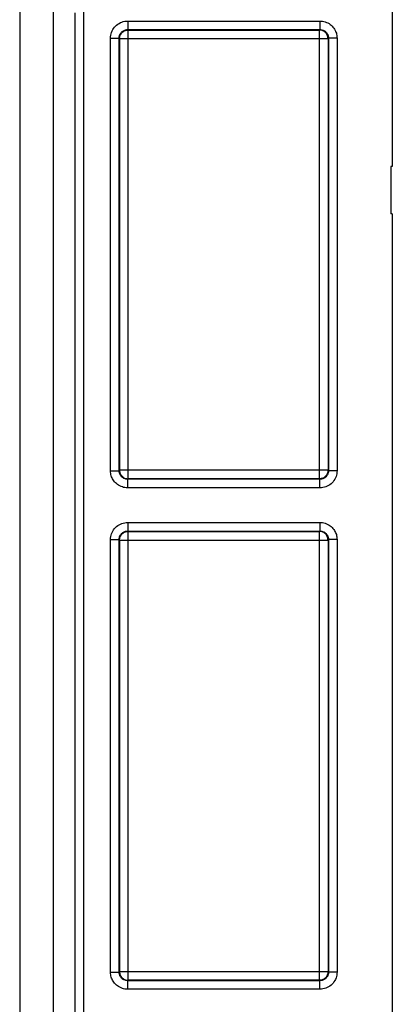
# Model space of a CAD drawing. Units: millimetres. Extents: x 19.8 to 102.5, y 20.3 to 103.
# Drawn here: x 93.8 to 102.5, y 32.4 to 55.4 of the extents above; entities that cross this region are included whole.
import ezdxf

# ---------------------------------------------------------------- set-up
doc = ezdxf.new("R2010")
doc.units = ezdxf.units.MM
doc.header["$LTSCALE"] = 16.335
doc.layers.get('0').update_dxf_attribs({"linetype": 'CONTINUOUS'})
doc.layers.add('ASSI', color=7, linetype='CONTINUOUS')
doc.layers.add('RACCORDO', color=7, linetype='CONTINUOUS')

msp = doc.modelspace()

# ---------------------------------------------------------------- linework, layer by layer
at = {"color": 250, "linetype": 'CONTINUOUS'}
for p, q in [((96.345, 55.156), (96.349, 55.156)), ((96.349, 55.156), (100.806, 55.156)), ((96.349, 44.684), (96.349, 55.156)), ((100.809, 55.156), (100.806, 55.156)), ((100.806, 44.684), (100.806, 55.156)), ((96.149, 54.956), (101.005, 54.956)), ((96.149, 54.956), (96.149, 44.884)), ((101.005, 54.956), (101.005, 44.884)), ((101.005, 44.884), (96.149, 44.884)), ((96.345, 44.685), (96.349, 44.684)), ((100.806, 44.684), (96.349, 44.684)), ((100.809, 44.685), (100.806, 44.684)), ((96.345, 43.456), (96.349, 43.456)), ((96.349, 43.456), (100.806, 43.456)), ((96.349, 32.984), (96.349, 43.456)), ((100.809, 43.456), (100.806, 43.456)), ((100.806, 32.984), (100.806, 43.456)), ((96.149, 43.256), (101.005, 43.256)), ((96.149, 43.256), (96.149, 33.184)), ((101.005, 43.256), (101.005, 33.184)), ((101.005, 33.184), (96.149, 33.184)), ((96.345, 32.985), (96.349, 32.984)), ((100.806, 32.984), (96.349, 32.984)), ((100.809, 32.985), (100.806, 32.984))]:
    msp.add_line(p, q, dxfattribs=at)
at = {"color": 7, "linetype": 'CONTINUOUS'}
for points in [[(96.152, 54.993), (96.153, 54.998), (96.158, 55.018), (96.166, 55.037), (96.175, 55.056), (96.187, 55.074), (96.2, 55.09), (96.214, 55.105), (96.231, 55.118), (96.248, 55.129), (96.267, 55.139), (96.287, 55.147), (96.307, 55.152), (96.328, 55.155), (96.345, 55.156)], [(101.002, 54.993), (101.001, 54.998), (100.996, 55.018), (100.988, 55.037), (100.979, 55.056), (100.968, 55.074), (100.954, 55.09), (100.94, 55.105), (100.923, 55.118), (100.906, 55.129), (100.887, 55.139), (100.867, 55.147), (100.847, 55.152), (100.826, 55.155), (100.809, 55.156)], [(96.152, 44.847), (96.153, 44.843), (96.158, 44.823), (96.166, 44.804), (96.175, 44.785), (96.187, 44.767), (96.2, 44.751), (96.214, 44.736), (96.231, 44.723), (96.248, 44.711), (96.267, 44.702), (96.287, 44.694), (96.307, 44.689), (96.328, 44.686), (96.345, 44.685)], [(101.002, 44.847), (101.001, 44.843), (100.996, 44.823), (100.988, 44.804), (100.979, 44.785), (100.968, 44.767), (100.954, 44.751), (100.94, 44.736), (100.923, 44.723), (100.906, 44.711), (100.887, 44.702), (100.867, 44.694), (100.847, 44.689), (100.826, 44.686), (100.809, 44.685)], [(96.152, 43.293), (96.153, 43.298), (96.158, 43.318), (96.166, 43.337), (96.175, 43.356), (96.187, 43.374), (96.2, 43.39), (96.214, 43.405), (96.231, 43.418), (96.248, 43.429), (96.267, 43.439), (96.287, 43.447), (96.307, 43.452), (96.328, 43.455), (96.345, 43.456)], [(101.002, 43.293), (101.001, 43.298), (100.996, 43.318), (100.988, 43.337), (100.979, 43.356), (100.968, 43.374), (100.954, 43.39), (100.94, 43.405), (100.923, 43.418), (100.906, 43.429), (100.887, 43.439), (100.867, 43.447), (100.847, 43.452), (100.826, 43.455), (100.809, 43.456)], [(96.152, 33.147), (96.153, 33.143), (96.158, 33.123), (96.166, 33.104), (96.175, 33.085), (96.187, 33.067), (96.2, 33.051), (96.214, 33.036), (96.231, 33.023), (96.248, 33.011), (96.267, 33.002), (96.287, 32.994), (96.307, 32.989), (96.328, 32.986), (96.345, 32.985)], [(101.002, 33.147), (101.001, 33.143), (100.996, 33.123), (100.988, 33.104), (100.979, 33.085), (100.968, 33.067), (100.954, 33.051), (100.94, 33.036), (100.923, 33.023), (100.906, 33.011), (100.887, 33.002), (100.867, 32.994), (100.847, 32.989), (100.826, 32.986), (100.809, 32.985)]]:
    msp.add_lwpolyline(points, dxfattribs=at)
at = {"color": 250, "linetype": 'CONTINUOUS'}
for points in [[(96.149, 54.956), (96.15, 54.977), (96.152, 54.993)], [(101.005, 54.956), (101.004, 54.977), (101.002, 54.993)], [(96.149, 44.884), (96.15, 44.864), (96.152, 44.847)], [(101.005, 44.884), (101.004, 44.864), (101.002, 44.847)], [(96.149, 43.256), (96.15, 43.277), (96.152, 43.293)], [(101.005, 43.256), (101.004, 43.277), (101.002, 43.293)], [(96.149, 33.184), (96.15, 33.164), (96.152, 33.147)], [(101.005, 33.184), (101.004, 33.164), (101.002, 33.147)]]:
    msp.add_lwpolyline(points, dxfattribs=at)
at = {"layer": 'ASSI', "color": 250, "linetype": 'CONTINUOUS'}
for p, q in [((95.31, 91.695), (95.31, 31.546)), ((94.6, 91.18), (94.6, 32.061)), ((93.822, 58.777), (93.822, 32.061)), ((95.115, 31.546), (95.115, 55.555)), ((96.338, 55.367), (100.816, 55.367)), ((96.338, 55.367), (96.338, 55.167)), ((96.338, 55.167), (100.816, 55.167)), ((96.338, 55.167), (96.349, 55.156)), ((96.345, 55.156), (96.349, 55.156)), ((96.349, 55.156), (100.806, 55.156)), ((96.349, 44.684), (96.349, 55.156)), ((100.806, 55.156), (100.816, 55.167)), ((100.809, 55.156), (100.806, 55.156)), ((100.806, 44.684), (100.806, 55.156)), ((100.816, 55.367), (100.816, 55.167)), ((95.938, 54.967), (96.138, 54.967)), ((95.938, 44.874), (95.938, 54.967)), ((96.138, 54.967), (96.149, 54.956)), ((96.138, 44.874), (96.138, 54.967)), ((96.149, 54.956), (101.005, 54.956)), ((96.149, 54.956), (96.149, 44.884)), ((101.005, 54.956), (101.016, 54.967)), ((101.005, 54.956), (101.005, 44.884)), ((101.216, 54.967), (101.016, 54.967)), ((101.016, 54.967), (101.016, 44.874)), ((101.216, 54.967), (101.216, 44.874)), ((95.938, 44.874), (96.138, 44.874)), ((96.149, 44.884), (96.138, 44.874)), ((101.005, 44.884), (96.149, 44.884)), ((101.016, 44.874), (101.005, 44.884)), ((101.216, 44.874), (101.016, 44.874)), ((96.349, 44.684), (96.338, 44.674)), ((100.816, 44.674), (96.338, 44.674)), ((96.338, 44.474), (96.338, 44.674)), ((96.345, 44.685), (96.349, 44.684)), ((100.806, 44.684), (96.349, 44.684)), ((100.809, 44.685), (100.806, 44.684)), ((100.816, 44.674), (100.806, 44.684)), ((100.816, 44.474), (100.816, 44.674)), ((100.816, 44.474), (96.338, 44.474)), ((96.338, 43.667), (100.816, 43.667)), ((96.338, 43.667), (96.338, 43.467)), ((100.816, 43.667), (100.816, 43.467)), ((96.338, 43.467), (100.816, 43.467)), ((96.338, 43.467), (96.349, 43.456)), ((96.345, 43.456), (96.349, 43.456)), ((96.349, 43.456), (100.806, 43.456)), ((96.349, 32.984), (96.349, 43.456)), ((100.806, 43.456), (100.816, 43.467)), ((100.809, 43.456), (100.806, 43.456)), ((100.806, 32.984), (100.806, 43.456)), ((95.938, 43.267), (96.138, 43.267)), ((95.938, 33.174), (95.938, 43.267)), ((96.138, 43.267), (96.149, 43.256)), ((96.138, 33.174), (96.138, 43.267)), ((96.149, 43.256), (101.005, 43.256)), ((96.149, 43.256), (96.149, 33.184)), ((101.005, 43.256), (101.016, 43.267)), ((101.005, 43.256), (101.005, 33.184)), ((101.216, 43.267), (101.016, 43.267)), ((101.016, 43.267), (101.016, 33.174)), ((101.216, 43.267), (101.216, 33.174)), ((95.938, 33.174), (96.138, 33.174)), ((96.149, 33.184), (96.138, 33.174)), ((101.005, 33.184), (96.149, 33.184)), ((101.016, 33.174), (101.005, 33.184)), ((101.216, 33.174), (101.016, 33.174)), ((96.349, 32.984), (96.338, 32.974)), ((100.816, 32.974), (96.338, 32.974)), ((96.338, 32.774), (96.338, 32.974)), ((96.345, 32.985), (96.349, 32.984)), ((100.806, 32.984), (96.349, 32.984)), ((100.809, 32.985), (100.806, 32.984)), ((100.816, 32.974), (100.806, 32.984)), ((100.816, 32.774), (100.816, 32.974)), ((100.816, 32.774), (96.338, 32.774))]:
    msp.add_line(p, q, dxfattribs=at)
at = {"layer": 'ASSI', "color": 7, "linetype": 'CONTINUOUS'}
for p, q in [((102.502, 59.57), (102.502, 51.97)), ((102.502, 51.97), (102.472, 51.97)), ((102.472, 51.97), (102.472, 50.87)), ((102.502, 50.87), (102.472, 50.87)), ((102.502, 50.87), (102.502, 31.57))]:
    msp.add_line(p, q, dxfattribs=at)
at = {"layer": 'ASSI', "color": 250, "linetype": 'CONTINUOUS'}
for points in [[(95.938, 54.967), (95.94, 55.002), (95.944, 55.037), (95.952, 55.07), (95.962, 55.103), (95.975, 55.135), (95.991, 55.166), (96.01, 55.195), (96.031, 55.223), (96.054, 55.249), (96.08, 55.272), (96.107, 55.294), (96.136, 55.313), (96.168, 55.329), (96.2, 55.343), (96.234, 55.353), (96.268, 55.361), (96.303, 55.365), (96.338, 55.367)], [(96.138, 54.967), (96.139, 54.984), (96.141, 55.002), (96.145, 55.019), (96.15, 55.035), (96.157, 55.051), (96.165, 55.067), (96.174, 55.081), (96.184, 55.095), (96.196, 55.108), (96.209, 55.12), (96.223, 55.13), (96.237, 55.14), (96.253, 55.148), (96.269, 55.155), (96.286, 55.16), (96.303, 55.164), (96.321, 55.166), (96.338, 55.167)], [(100.816, 55.367), (100.848, 55.366), (100.88, 55.362), (100.911, 55.356), (100.941, 55.347), (100.971, 55.336), (101, 55.322), (101.028, 55.306), (101.054, 55.288), (101.078, 55.269), (101.1, 55.248), (101.12, 55.227), (101.138, 55.204), (101.154, 55.181), (101.167, 55.158), (101.179, 55.134), (101.19, 55.11), (101.199, 55.084), (101.206, 55.057), (101.211, 55.029), (101.214, 54.999), (101.216, 54.967)], [(100.816, 55.167), (100.832, 55.166), (100.848, 55.165), (100.863, 55.161), (100.879, 55.157), (100.894, 55.151), (100.908, 55.145), (100.922, 55.137), (100.935, 55.128), (100.947, 55.118), (100.958, 55.108), (100.968, 55.097), (100.977, 55.086), (100.985, 55.074), (100.992, 55.063), (100.998, 55.051), (101.003, 55.038), (101.007, 55.026), (101.011, 55.012), (101.014, 54.998), (101.015, 54.983), (101.016, 54.967)], [(96.149, 54.956), (96.15, 54.977), (96.152, 54.993)], [(101.005, 54.956), (101.004, 54.977), (101.002, 54.993)], [(96.338, 44.474), (96.306, 44.475), (96.274, 44.479), (96.243, 44.485), (96.213, 44.494), (96.183, 44.505), (96.154, 44.519), (96.126, 44.535), (96.1, 44.553), (96.076, 44.572), (96.054, 44.592), (96.034, 44.614), (96.016, 44.637), (96, 44.659), (95.987, 44.683), (95.975, 44.707), (95.964, 44.731), (95.955, 44.757), (95.948, 44.784), (95.943, 44.812), (95.94, 44.842), (95.938, 44.874)], [(96.338, 44.674), (96.322, 44.675), (96.306, 44.676), (96.291, 44.68), (96.275, 44.684), (96.26, 44.69), (96.246, 44.696), (96.232, 44.704), (96.219, 44.713), (96.207, 44.723), (96.196, 44.733), (96.186, 44.744), (96.177, 44.755), (96.169, 44.767), (96.162, 44.778), (96.156, 44.79), (96.151, 44.803), (96.147, 44.815), (96.143, 44.829), (96.14, 44.843), (96.139, 44.858), (96.138, 44.874)], [(96.149, 44.884), (96.15, 44.864), (96.152, 44.847)], [(101.016, 44.874), (101.015, 44.857), (101.013, 44.839), (101.009, 44.822), (101.004, 44.806), (100.998, 44.79), (100.99, 44.774), (100.98, 44.76), (100.97, 44.746), (100.958, 44.733), (100.945, 44.721), (100.932, 44.711), (100.917, 44.701), (100.901, 44.693), (100.885, 44.686), (100.868, 44.681), (100.851, 44.677), (100.834, 44.675), (100.816, 44.674)], [(101.216, 44.874), (101.214, 44.839), (101.21, 44.804), (101.203, 44.771), (101.192, 44.738), (101.179, 44.705), (101.163, 44.675), (101.144, 44.645), (101.123, 44.618), (101.1, 44.592), (101.075, 44.569), (101.047, 44.547), (101.018, 44.528), (100.986, 44.512), (100.954, 44.498), (100.92, 44.488), (100.886, 44.48), (100.851, 44.476), (100.816, 44.474)], [(101.005, 44.884), (101.004, 44.864), (101.002, 44.847)], [(95.938, 43.267), (95.94, 43.302), (95.944, 43.337), (95.952, 43.37), (95.962, 43.403), (95.975, 43.435), (95.991, 43.466), (96.01, 43.495), (96.031, 43.523), (96.054, 43.549), (96.08, 43.572), (96.107, 43.594), (96.136, 43.613), (96.168, 43.629), (96.2, 43.643), (96.234, 43.653), (96.268, 43.661), (96.303, 43.665), (96.338, 43.667)], [(100.816, 43.667), (100.848, 43.666), (100.88, 43.662), (100.911, 43.656), (100.941, 43.647), (100.971, 43.636), (101, 43.622), (101.028, 43.606), (101.054, 43.588), (101.078, 43.569), (101.1, 43.548), (101.12, 43.527), (101.138, 43.504), (101.154, 43.481), (101.167, 43.458), (101.179, 43.434), (101.19, 43.41), (101.199, 43.384), (101.206, 43.357), (101.211, 43.329), (101.214, 43.299), (101.216, 43.267)], [(96.138, 43.267), (96.139, 43.284), (96.141, 43.302), (96.145, 43.319), (96.15, 43.335), (96.157, 43.351), (96.165, 43.367), (96.174, 43.381), (96.184, 43.395), (96.196, 43.408), (96.209, 43.42), (96.223, 43.43), (96.237, 43.44), (96.253, 43.448), (96.269, 43.455), (96.286, 43.46), (96.303, 43.464), (96.321, 43.466), (96.338, 43.467)], [(100.816, 43.467), (100.832, 43.466), (100.848, 43.465), (100.863, 43.461), (100.879, 43.457), (100.894, 43.451), (100.908, 43.445), (100.922, 43.437), (100.935, 43.428), (100.947, 43.418), (100.958, 43.408), (100.968, 43.397), (100.977, 43.386), (100.985, 43.374), (100.992, 43.363), (100.998, 43.351), (101.003, 43.338), (101.007, 43.326), (101.011, 43.312), (101.014, 43.298), (101.015, 43.283), (101.016, 43.267)], [(96.149, 43.256), (96.15, 43.277), (96.152, 43.293)], [(101.005, 43.256), (101.004, 43.277), (101.002, 43.293)], [(96.338, 32.774), (96.306, 32.775), (96.274, 32.779), (96.243, 32.785), (96.213, 32.794), (96.183, 32.805), (96.154, 32.819), (96.126, 32.835), (96.1, 32.853), (96.076, 32.872), (96.054, 32.892), (96.034, 32.914), (96.016, 32.937), (96, 32.959), (95.987, 32.983), (95.975, 33.007), (95.964, 33.031), (95.955, 33.057), (95.948, 33.084), (95.943, 33.112), (95.94, 33.142), (95.938, 33.174)], [(96.338, 32.974), (96.322, 32.975), (96.306, 32.976), (96.291, 32.98), (96.275, 32.984), (96.26, 32.99), (96.246, 32.996), (96.232, 33.004), (96.219, 33.013), (96.207, 33.023), (96.196, 33.033), (96.186, 33.044), (96.177, 33.055), (96.169, 33.067), (96.162, 33.078), (96.156, 33.09), (96.151, 33.103), (96.147, 33.115), (96.143, 33.129), (96.14, 33.143), (96.139, 33.158), (96.138, 33.174)], [(96.149, 33.184), (96.15, 33.164), (96.152, 33.147)], [(101.016, 33.174), (101.015, 33.157), (101.013, 33.139), (101.009, 33.122), (101.004, 33.106), (100.998, 33.09), (100.99, 33.074), (100.98, 33.06), (100.97, 33.046), (100.958, 33.033), (100.945, 33.021), (100.932, 33.011), (100.917, 33.001), (100.901, 32.993), (100.885, 32.986), (100.868, 32.981), (100.851, 32.977), (100.834, 32.975), (100.816, 32.974)], [(101.216, 33.174), (101.214, 33.139), (101.21, 33.104), (101.203, 33.071), (101.192, 33.038), (101.179, 33.005), (101.163, 32.975), (101.144, 32.945), (101.123, 32.918), (101.1, 32.892), (101.075, 32.869), (101.047, 32.847), (101.018, 32.828), (100.986, 32.812), (100.954, 32.798), (100.92, 32.788), (100.886, 32.78), (100.851, 32.776), (100.816, 32.774)], [(101.005, 33.184), (101.004, 33.164), (101.002, 33.147)]]:
    msp.add_lwpolyline(points, dxfattribs=at)
at = {"layer": 'ASSI', "color": 7, "linetype": 'CONTINUOUS'}
for points in [[(96.152, 54.993), (96.153, 54.998), (96.158, 55.018), (96.166, 55.037), (96.175, 55.056), (96.187, 55.074), (96.2, 55.09), (96.214, 55.105), (96.231, 55.118), (96.248, 55.129), (96.267, 55.139), (96.287, 55.147), (96.307, 55.152), (96.328, 55.155), (96.345, 55.156)], [(101.002, 54.993), (101.001, 54.998), (100.996, 55.018), (100.988, 55.037), (100.979, 55.056), (100.968, 55.074), (100.954, 55.09), (100.94, 55.105), (100.923, 55.118), (100.906, 55.129), (100.887, 55.139), (100.867, 55.147), (100.847, 55.152), (100.826, 55.155), (100.809, 55.156)], [(96.152, 44.847), (96.153, 44.843), (96.158, 44.823), (96.166, 44.804), (96.175, 44.785), (96.187, 44.767), (96.2, 44.751), (96.214, 44.736), (96.231, 44.723), (96.248, 44.711), (96.267, 44.702), (96.287, 44.694), (96.307, 44.689), (96.328, 44.686), (96.345, 44.685)], [(101.002, 44.847), (101.001, 44.843), (100.996, 44.823), (100.988, 44.804), (100.979, 44.785), (100.968, 44.767), (100.954, 44.751), (100.94, 44.736), (100.923, 44.723), (100.906, 44.711), (100.887, 44.702), (100.867, 44.694), (100.847, 44.689), (100.826, 44.686), (100.809, 44.685)], [(96.152, 43.293), (96.153, 43.298), (96.158, 43.318), (96.166, 43.337), (96.175, 43.356), (96.187, 43.374), (96.2, 43.39), (96.214, 43.405), (96.231, 43.418), (96.248, 43.429), (96.267, 43.439), (96.287, 43.447), (96.307, 43.452), (96.328, 43.455), (96.345, 43.456)], [(101.002, 43.293), (101.001, 43.298), (100.996, 43.318), (100.988, 43.337), (100.979, 43.356), (100.968, 43.374), (100.954, 43.39), (100.94, 43.405), (100.923, 43.418), (100.906, 43.429), (100.887, 43.439), (100.867, 43.447), (100.847, 43.452), (100.826, 43.455), (100.809, 43.456)], [(96.152, 33.147), (96.153, 33.143), (96.158, 33.123), (96.166, 33.104), (96.175, 33.085), (96.187, 33.067), (96.2, 33.051), (96.214, 33.036), (96.231, 33.023), (96.248, 33.011), (96.267, 33.002), (96.287, 32.994), (96.307, 32.989), (96.328, 32.986), (96.345, 32.985)], [(101.002, 33.147), (101.001, 33.143), (100.996, 33.123), (100.988, 33.104), (100.979, 33.085), (100.968, 33.067), (100.954, 33.051), (100.94, 33.036), (100.923, 33.023), (100.906, 33.011), (100.887, 33.002), (100.867, 32.994), (100.847, 32.989), (100.826, 32.986), (100.809, 32.985)]]:
    msp.add_lwpolyline(points, dxfattribs=at)
at = {"layer": 'RACCORDO', "color": 250, "linetype": 'CONTINUOUS'}
for p, q in [((95.31, 91.695), (95.31, 31.546)), ((94.6, 91.18), (94.6, 32.061)), ((93.822, 58.777), (93.822, 32.061)), ((95.115, 31.546), (95.115, 55.555)), ((96.338, 55.367), (100.816, 55.367)), ((96.338, 55.367), (96.338, 55.167)), ((96.338, 55.167), (100.816, 55.167)), ((96.338, 55.167), (96.349, 55.156)), ((100.806, 55.156), (100.816, 55.167)), ((100.816, 55.367), (100.816, 55.167)), ((95.938, 54.967), (96.138, 54.967)), ((95.938, 44.874), (95.938, 54.967)), ((96.138, 54.967), (96.149, 54.956)), ((96.138, 44.874), (96.138, 54.967)), ((101.005, 54.956), (101.016, 54.967)), ((101.216, 54.967), (101.016, 54.967)), ((101.016, 54.967), (101.016, 44.874)), ((101.216, 54.967), (101.216, 44.874)), ((95.938, 44.874), (96.138, 44.874)), ((96.149, 44.884), (96.138, 44.874)), ((101.016, 44.874), (101.005, 44.884)), ((101.216, 44.874), (101.016, 44.874)), ((96.349, 44.684), (96.338, 44.674)), ((100.816, 44.674), (96.338, 44.674)), ((96.338, 44.474), (96.338, 44.674)), ((100.816, 44.674), (100.806, 44.684)), ((100.816, 44.474), (100.816, 44.674)), ((100.816, 44.474), (96.338, 44.474)), ((96.338, 43.667), (100.816, 43.667)), ((96.338, 43.667), (96.338, 43.467)), ((100.816, 43.667), (100.816, 43.467)), ((96.338, 43.467), (100.816, 43.467)), ((96.338, 43.467), (96.349, 43.456)), ((100.806, 43.456), (100.816, 43.467)), ((95.938, 43.267), (96.138, 43.267)), ((95.938, 33.174), (95.938, 43.267)), ((96.138, 43.267), (96.149, 43.256)), ((96.138, 33.174), (96.138, 43.267)), ((101.005, 43.256), (101.016, 43.267)), ((101.216, 43.267), (101.016, 43.267)), ((101.016, 43.267), (101.016, 33.174)), ((101.216, 43.267), (101.216, 33.174)), ((95.938, 33.174), (96.138, 33.174)), ((96.149, 33.184), (96.138, 33.174)), ((101.016, 33.174), (101.005, 33.184)), ((101.216, 33.174), (101.016, 33.174)), ((96.349, 32.984), (96.338, 32.974)), ((100.816, 32.974), (96.338, 32.974)), ((96.338, 32.774), (96.338, 32.974)), ((100.816, 32.974), (100.806, 32.984)), ((100.816, 32.774), (100.816, 32.974)), ((100.816, 32.774), (96.338, 32.774))]:
    msp.add_line(p, q, dxfattribs=at)
for points in [[(95.938, 54.967), (95.94, 55.002), (95.944, 55.037), (95.952, 55.07), (95.962, 55.103), (95.975, 55.135), (95.991, 55.166), (96.01, 55.195), (96.031, 55.223), (96.054, 55.249), (96.08, 55.272), (96.107, 55.294), (96.136, 55.313), (96.168, 55.329), (96.2, 55.343), (96.234, 55.353), (96.268, 55.361), (96.303, 55.365), (96.338, 55.367)], [(96.138, 54.967), (96.139, 54.984), (96.141, 55.002), (96.145, 55.019), (96.15, 55.035), (96.157, 55.051), (96.165, 55.067), (96.174, 55.081), (96.184, 55.095), (96.196, 55.108), (96.209, 55.12), (96.223, 55.13), (96.237, 55.14), (96.253, 55.148), (96.269, 55.155), (96.286, 55.16), (96.303, 55.164), (96.321, 55.166), (96.338, 55.167)], [(100.816, 55.367), (100.848, 55.366), (100.88, 55.362), (100.911, 55.356), (100.941, 55.347), (100.971, 55.336), (101, 55.322), (101.028, 55.306), (101.054, 55.288), (101.078, 55.269), (101.1, 55.248), (101.12, 55.227), (101.138, 55.204), (101.154, 55.181), (101.167, 55.158), (101.179, 55.134), (101.19, 55.11), (101.199, 55.084), (101.206, 55.057), (101.211, 55.029), (101.214, 54.999), (101.216, 54.967)], [(100.816, 55.167), (100.832, 55.166), (100.848, 55.165), (100.863, 55.161), (100.879, 55.157), (100.894, 55.151), (100.908, 55.145), (100.922, 55.137), (100.935, 55.128), (100.947, 55.118), (100.958, 55.108), (100.968, 55.097), (100.977, 55.086), (100.985, 55.074), (100.992, 55.063), (100.998, 55.051), (101.003, 55.038), (101.007, 55.026), (101.011, 55.012), (101.014, 54.998), (101.015, 54.983), (101.016, 54.967)], [(96.338, 44.474), (96.306, 44.475), (96.274, 44.479), (96.243, 44.485), (96.213, 44.494), (96.183, 44.505), (96.154, 44.519), (96.126, 44.535), (96.1, 44.553), (96.076, 44.572), (96.054, 44.592), (96.034, 44.614), (96.016, 44.637), (96, 44.659), (95.987, 44.683), (95.975, 44.707), (95.964, 44.731), (95.955, 44.757), (95.948, 44.784), (95.943, 44.812), (95.94, 44.842), (95.938, 44.874)], [(96.338, 44.674), (96.322, 44.675), (96.306, 44.676), (96.291, 44.68), (96.275, 44.684), (96.26, 44.69), (96.246, 44.696), (96.232, 44.704), (96.219, 44.713), (96.207, 44.723), (96.196, 44.733), (96.186, 44.744), (96.177, 44.755), (96.169, 44.767), (96.162, 44.778), (96.156, 44.79), (96.151, 44.803), (96.147, 44.815), (96.143, 44.829), (96.14, 44.843), (96.139, 44.858), (96.138, 44.874)], [(101.016, 44.874), (101.015, 44.857), (101.013, 44.839), (101.009, 44.822), (101.004, 44.806), (100.998, 44.79), (100.99, 44.774), (100.98, 44.76), (100.97, 44.746), (100.958, 44.733), (100.945, 44.721), (100.932, 44.711), (100.917, 44.701), (100.901, 44.693), (100.885, 44.686), (100.868, 44.681), (100.851, 44.677), (100.834, 44.675), (100.816, 44.674)], [(101.216, 44.874), (101.214, 44.839), (101.21, 44.804), (101.203, 44.771), (101.192, 44.738), (101.179, 44.705), (101.163, 44.675), (101.144, 44.645), (101.123, 44.618), (101.1, 44.592), (101.075, 44.569), (101.047, 44.547), (101.018, 44.528), (100.986, 44.512), (100.954, 44.498), (100.92, 44.488), (100.886, 44.48), (100.851, 44.476), (100.816, 44.474)], [(95.938, 43.267), (95.94, 43.302), (95.944, 43.337), (95.952, 43.37), (95.962, 43.403), (95.975, 43.435), (95.991, 43.466), (96.01, 43.495), (96.031, 43.523), (96.054, 43.549), (96.08, 43.572), (96.107, 43.594), (96.136, 43.613), (96.168, 43.629), (96.2, 43.643), (96.234, 43.653), (96.268, 43.661), (96.303, 43.665), (96.338, 43.667)], [(100.816, 43.667), (100.848, 43.666), (100.88, 43.662), (100.911, 43.656), (100.941, 43.647), (100.971, 43.636), (101, 43.622), (101.028, 43.606), (101.054, 43.588), (101.078, 43.569), (101.1, 43.548), (101.12, 43.527), (101.138, 43.504), (101.154, 43.481), (101.167, 43.458), (101.179, 43.434), (101.19, 43.41), (101.199, 43.384), (101.206, 43.357), (101.211, 43.329), (101.214, 43.299), (101.216, 43.267)], [(96.138, 43.267), (96.139, 43.284), (96.141, 43.302), (96.145, 43.319), (96.15, 43.335), (96.157, 43.351), (96.165, 43.367), (96.174, 43.381), (96.184, 43.395), (96.196, 43.408), (96.209, 43.42), (96.223, 43.43), (96.237, 43.44), (96.253, 43.448), (96.269, 43.455), (96.286, 43.46), (96.303, 43.464), (96.321, 43.466), (96.338, 43.467)], [(100.816, 43.467), (100.832, 43.466), (100.848, 43.465), (100.863, 43.461), (100.879, 43.457), (100.894, 43.451), (100.908, 43.445), (100.922, 43.437), (100.935, 43.428), (100.947, 43.418), (100.958, 43.408), (100.968, 43.397), (100.977, 43.386), (100.985, 43.374), (100.992, 43.363), (100.998, 43.351), (101.003, 43.338), (101.007, 43.326), (101.011, 43.312), (101.014, 43.298), (101.015, 43.283), (101.016, 43.267)], [(96.338, 32.774), (96.306, 32.775), (96.274, 32.779), (96.243, 32.785), (96.213, 32.794), (96.183, 32.805), (96.154, 32.819), (96.126, 32.835), (96.1, 32.853), (96.076, 32.872), (96.054, 32.892), (96.034, 32.914), (96.016, 32.937), (96, 32.959), (95.987, 32.983), (95.975, 33.007), (95.964, 33.031), (95.955, 33.057), (95.948, 33.084), (95.943, 33.112), (95.94, 33.142), (95.938, 33.174)], [(96.338, 32.974), (96.322, 32.975), (96.306, 32.976), (96.291, 32.98), (96.275, 32.984), (96.26, 32.99), (96.246, 32.996), (96.232, 33.004), (96.219, 33.013), (96.207, 33.023), (96.196, 33.033), (96.186, 33.044), (96.177, 33.055), (96.169, 33.067), (96.162, 33.078), (96.156, 33.09), (96.151, 33.103), (96.147, 33.115), (96.143, 33.129), (96.14, 33.143), (96.139, 33.158), (96.138, 33.174)], [(101.016, 33.174), (101.015, 33.157), (101.013, 33.139), (101.009, 33.122), (101.004, 33.106), (100.998, 33.09), (100.99, 33.074), (100.98, 33.06), (100.97, 33.046), (100.958, 33.033), (100.945, 33.021), (100.932, 33.011), (100.917, 33.001), (100.901, 32.993), (100.885, 32.986), (100.868, 32.981), (100.851, 32.977), (100.834, 32.975), (100.816, 32.974)], [(101.216, 33.174), (101.214, 33.139), (101.21, 33.104), (101.203, 33.071), (101.192, 33.038), (101.179, 33.005), (101.163, 32.975), (101.144, 32.945), (101.123, 32.918), (101.1, 32.892), (101.075, 32.869), (101.047, 32.847), (101.018, 32.828), (100.986, 32.812), (100.954, 32.798), (100.92, 32.788), (100.886, 32.78), (100.851, 32.776), (100.816, 32.774)]]:
    msp.add_lwpolyline(points, dxfattribs=at)

doc.saveas('drawing.dxf')
